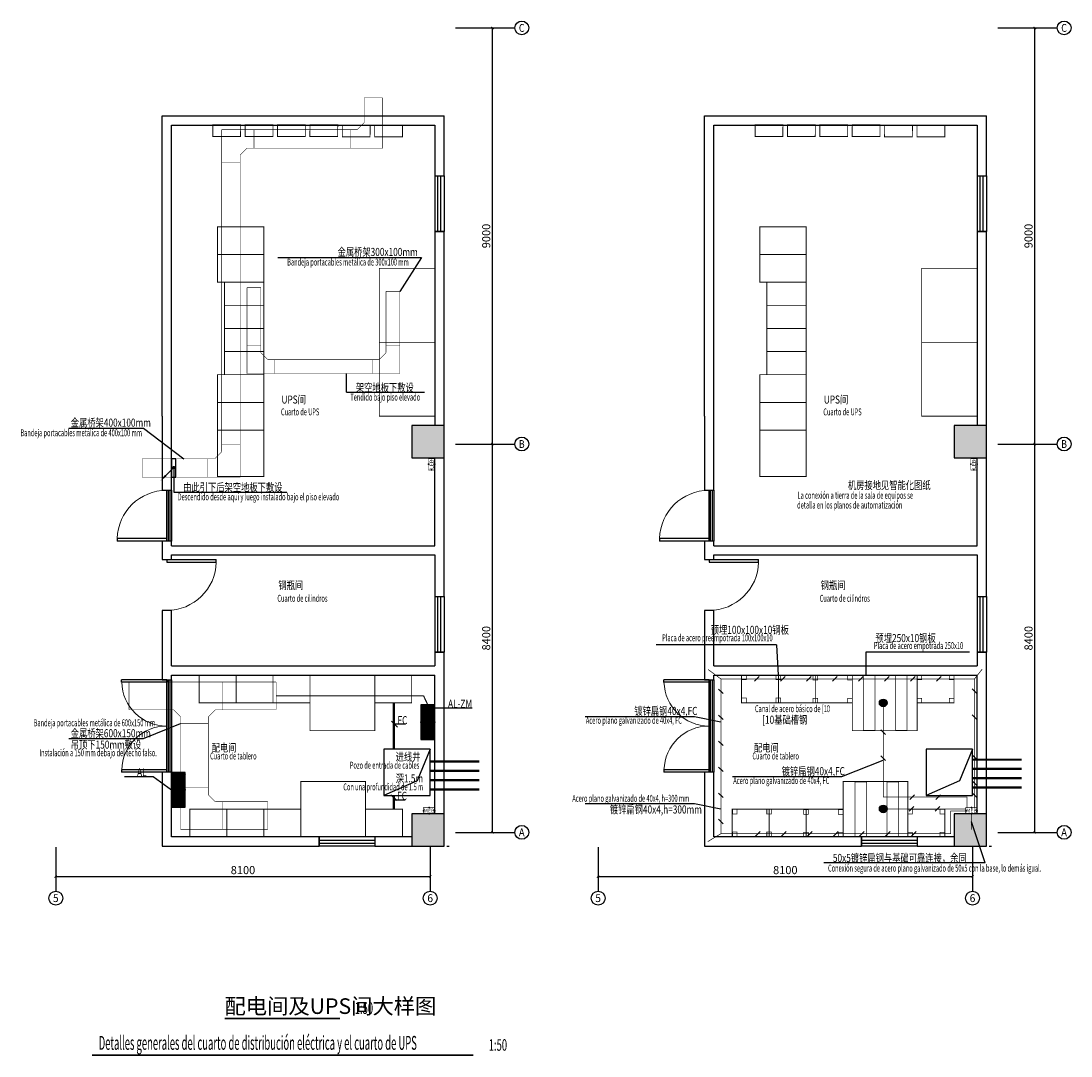
# Model space of a CAD drawing. Extents: x -3323544 to 725524, y -57512 to 271075.
# Drawn here: x 159781 to 182498, y 33956 to 56344 of the extents above; entities that cross this region are included whole.
import ezdxf
from ezdxf.enums import TextEntityAlignment as Align

# ---------------------------------------------------------------- set-up
doc = ezdxf.new("R2010")
doc.units = 0
doc.header["$LTSCALE"] = 1000
doc.header["$MEASUREMENT"] = 0
doc.linetypes.add('CENTER2', pattern=[1.125, 0.75, -0.125, 0.125, -0.125])
doc.linetypes.add('DASH', pattern=[0.35, 0.25, -0.1])
doc.layers.get('0').update_dxf_attribs({"linetype": 'CONTINUOUS'})
doc.layers.get('Defpoints').update_dxf_attribs({"linetype": 'CONTINUOUS'})
for name, color, linetype in [('0-中文文字', 7, 'CONTINUOUS'), ('0-西语翻译文字', 7, 'CONTINUOUS'), ('0d5', 231, 'CONTINUOUS'), ('0D7', 21, 'CONTINUOUS'), ('CABLETRAY', 4, 'CONTINUOUS'), ('D-SYS-标注', 7, 'CONTINUOUS'), ('D-SYS-辅助线', 2, 'CONTINUOUS'), ('EQUIP-箱柜', 3, 'CONTINUOUS'), ('LWIRE', 4, 'CONTINUOUS'), ('SHTLN', 4, 'CONTINUOUS'), ('TEL_DIM', 3, 'CONTINUOUS'), ('WIRE-接地', 4, 'CONTINUOUS'), ('WIRE-照明', 3, 'CONTINUOUS'), ('尼加拉瓜应急响应中心建筑底图$0$A-ANNO-PUB-HATCH', 8, 'CONTINUOUS'), ('尼加拉瓜应急响应中心建筑底图$0$A-ANNO-PUB-TEXT', 7, 'CONTINUOUS'), ('尼加拉瓜应急响应中心建筑底图$0$A-AXIS-DIM', 3, 'CONTINUOUS'), ('尼加拉瓜应急响应中心建筑底图$0$A-AXIS-TEXT', 7, 'CONTINUOUS'), ('尼加拉瓜应急响应中心建筑底图$0$A-COLU', 9, 'CONTINUOUS'), ('尼加拉瓜应急响应中心建筑底图$0$A-DOOR-FIRE', 4, 'CONTINUOUS'), ('尼加拉瓜应急响应中心建筑底图$0$A-PLAN-HANDRAIL', 3, 'CONTINUOUS'), ('尼加拉瓜应急响应中心建筑底图$0$A-PLAN-STAIR', 2, 'CONTINUOUS'), ('尼加拉瓜应急响应中心建筑底图$0$A-WALL', 9, 'CONTINUOUS'), ('尼加拉瓜应急响应中心建筑底图$0$A-WIND', 4, 'CONTINUOUS'), ('尼加拉瓜应急响应中心建筑底图$0$AXIS_TEXT', 7, 'CONTINUOUS')]:
    doc.layers.add(name, color=color, linetype=linetype)
doc.styles.add('_TCH_LABEL', font='COMPLEX', dxfattribs={"bigfont": 'GBCBIG'})
doc.styles.add('_TEL_DIM', font='fszk.shx', dxfattribs={"width": 0.8, "height": 3.5, "bigfont": 'HZTXT.shx'})
doc.styles.add('DIM_FONT', font='SIMPLEX', dxfattribs={"width": 0.7, "bigfont": 'GBCBIG'})
doc.styles.get("Standard").update_dxf_attribs({"font": 'gbenor.shx', "bigfont": 'gbcbig.shx'})
doc.styles.add('尼加拉瓜应急响应中心建筑底图$0$_TCH_AXIS', font='COMPLEX', dxfattribs={"bigfont": 'GBCBIG'})
doc.styles.add('尼加拉瓜应急响应中心建筑底图$0$COMPLEX', font='COMPLEX')
doc.styles.add('尼加拉瓜应急响应中心建筑底图$0$中元仿宋', font='sim.shx', dxfattribs={"width": 0.75, "bigfont": 'hzf.shx'})
doc.styles.add('弱电图块1', font='romand9.shx', dxfattribs={"width": 0.8, "height": 3.5})
doc.styles.add('葡语', font='simsunb.ttf', dxfattribs={"width": 0.8, "height": 3.5})
doc.dimstyles.new('_TCH_ARCH&&50', dxfattribs={"dimscale": 0.5, "dimtxt": 350, "dimasz": 100, "dimexe": 250, "dimexo": 300, "dimgap": 100, "dimtad": 1, "dimdec": 0, "dimzin": 0, "dimdsep": 46, "dimtxsty": 'DIM_FONT', "dimblk": 'ARCHTICK', "dimcen": 0.09, "dimclrt": 7, "dimazin": 2, "dimtfac": 1, "dimtdec": 0, "dimtix": 1, "dimtmove": 2, "dimatfit": 3, "dimfxl": 0, "dimtolj": 1, "dimtzin": 0, "dimarcsym": 0})

# ---------------------------------------------------------------- blocks, each defined once
blk = doc.blocks.new('*X20')
at = {"color": 0}
for p, q in [((-250, 33), (-83, 200)), ((-250, 68), (-118, 200)), ((-250, 104), (-154, 200)), ((-250, 139), (-189, 200)), ((-250, 174), (-224, 200)), ((-247, 0), (-47, 200)), ((-212, 0), (-12, 200)), ((-177, 0), (23, 200)), ((-141, 0), (59, 200)), ((-106, 0), (94, 200)), ((-71, 0), (129, 200)), ((-35, 0), (165, 200)), ((0, 0), (200, 200)), ((35, 0), (235, 200)), ((71, 0), (250, 179)), ((106, 0), (250, 144)), ((141, 0), (250, 109)), ((177, 0), (250, 73)), ((212, 0), (250, 38)), ((247, 0), (250, 3))]:
    blk.add_line(p, q, dxfattribs=at)
blk = doc.blocks.new('$equip$00001421')
for p, q in [((0.75, 0.6), (-0.75, 0.6)), ((-0.75, 0.6), (-0.75, 0)), ((0.75, 0), (0.75, 0.6)), ((-0.75, 0), (0.75, 0))]:
    blk.add_line(p, q)
at = {"const_width": 0.6}
blk.add_lwpolyline([(-0.75, 0.3), (0.75, 0.3)], dxfattribs=at)
for p in [(0, 0.6), (-0.75, 0.3), (0, 0), (0.75, 0.3)]:
    blk.add_point(p)
at = {"xscale": 0.00300000000061118, "yscale": 0.00300000000061118, "zscale": 0.003}
blk.add_blockref('*X20', (0, 0), dxfattribs=at)
at = {"style": '_TCH_LABEL', "flags": 9}
blk.add_attdef('A', (0, 0), '', height=0.00002, dxfattribs=at)
blk = doc.blocks.new('$equip_U$00000277(JZGCS-WJF-PC)')
at = {"color": 60, "const_width": 0.0533}
blk.add_lwpolyline([(-0.491, 0.547), (0.491, 0.547), (0.491, 0), (-0.491, 0)], close=True, dxfattribs=at)
at = {"color": 7, "style": '弱电图块1'}
blk.add_attdef('$TEXT$', text='', height=0.333, dxfattribs=at).set_placement((0, 0.273), align=Align.MIDDLE_CENTER)
at = {"color": 7, "style": '_TEL_DIM', "flags": 1}
for tag in ['A', 'REMARK']:
    blk.add_attdef(tag, text='', height=0.0000133, dxfattribs=at).set_placement((0, 0), align=Align.MIDDLE_CENTER)
blk = doc.blocks.new('$equip_U$00000088(FE-GJYYS)')
for p in [(-0.491, 0.273), (0, 0.547), (0, 0), (0.491, 0.273)]:
    blk.add_point(p)
blk.add_blockref('$equip_U$00000277(JZGCS-WJF-PC)', (0, 0)).add_auto_attribs({'$TEXT$': 'MEB'})
at = {"color": 7, "style": '_TEL_DIM', "flags": 1}
for tag in ['A', 'REMARK']:
    blk.add_attdef(tag, text='', height=0.00002, dxfattribs=at).set_placement((0, 0), align=Align.MIDDLE_CENTER)
blk = doc.blocks.new('尼加拉瓜应急响应中心建筑底图$0$$TCHSYS$WIN2D')
for p, q in [((-0.5, 0.5), (0.5, 0.5)), ((-0.5, 0.5), (-0.5, -0.5)), ((0.5, 0.5), (0.5, -0.5)), ((0.5, 0.167), (-0.5, 0.167)), ((0.5, -0.167), (-0.5, -0.167)), ((-0.5, -0.5), (0.5, -0.5))]:
    blk.add_line(p, q)
blk = doc.blocks.new('尼加拉瓜应急响应中心建筑底图$0$$DorLib2D$00000001')
for p, q in [((0.45, 0.975), (0.5, 0.975)), ((0.45, 0), (0.45, 0.975)), ((0.5, 0), (0.5, 0.975)), ((0.5, 0), (0.45, 0))]:
    blk.add_line(p, q)
at = {"lineweight": 13}
blk.add_arc((0.475, 0), 0.975, 91.4693, 180, dxfattribs=at)
blk = doc.blocks.new('尼加拉瓜应急响应中心建筑底图$0$$DorLib2D$00000002')
for p, q in [((-0.5, 0), (-0.5, 0.4875)), ((-0.475, 0.4875), (-0.5, 0.4875)), ((-0.475, 0), (-0.475, 0.4875)), ((0.475, 0), (0.475, 0.4875)), ((0.475, 0.4875), (0.5, 0.4875)), ((0.5, 0), (0.5, 0.4875)), ((-0.5, 0), (-0.475, 0)), ((0.5, 0), (0.475, 0))]:
    blk.add_line(p, q)
at = {"lineweight": 13}
for centre, start, end in [((-0.4875, 0), 0, 88.53072), ((0.4875, 0), 91.46928, 180)]:
    blk.add_arc(centre, 0.4875, start, end, dxfattribs=at)
blk = doc.blocks.new('尼加拉瓜应急响应中心建筑底图$0$_AXISO')
blk.add_circle((0, 0), 0.5)
at = {"layer": '尼加拉瓜应急响应中心建筑底图$0$AXIS_TEXT', "style": '尼加拉瓜应急响应中心建筑底图$0$COMPLEX', "width": 1.041667}
blk.add_attdef('A', text='', height=0.56, dxfattribs=at).set_placement((-0.25, -0.28), (0.25, -0.28), align=Align.FIT)
blk = doc.blocks.new('$equip_U$00000288(JZGCS-YMW)')
blk.add_blockref('$equip_U$00000277(JZGCS-WJF-PC)', (0, 0)).add_auto_attribs({'$TEXT$': 'LEB'})
at = {"color": 7, "style": '_TEL_DIM', "flags": 1}
for tag in ['A', 'REMARK']:
    blk.add_attdef(tag, text='', height=0.00002, dxfattribs=at).set_placement((0, 0), align=Align.MIDDLE_CENTER)
blk = doc.blocks.new('$equip_U$00000118(WIN-4L5U5NDRP47)')
for p in [(-0.491, 0.273), (0, 0.547), (0, 0), (0.491, 0.273)]:
    blk.add_point(p)
blk.add_blockref('$equip_U$00000288(JZGCS-YMW)', (0, 0))
at = {"color": 7, "style": '_TEL_DIM', "flags": 1}
for tag in ['A', 'REMARK']:
    blk.add_attdef(tag, text='', height=0.00002, dxfattribs=at).set_placement((0, 0), align=Align.MIDDLE_CENTER)
blk = doc.blocks.new('$equip_U$00000075(FE-GJYYS)')
for p in [(-0.491, 0.273), (0, 0.547), (0.491, 0.273)]:
    blk.add_point(p)
blk.add_blockref('$equip_U$00000118(WIN-4L5U5NDRP47)', (0, 0))
at = {"color": 7, "style": '_TEL_DIM', "flags": 1}
for tag in ['A', 'REMARK']:
    blk.add_attdef(tag, text='', height=0.00002, dxfattribs=at).set_placement((0, 0), align=Align.MIDDLE_CENTER)
blk = doc.blocks.new('_ArchTick')
at = {"color": 0, "linetype": 'ByBlock', "const_width": 0.4}
blk.add_lwpolyline([(-0.5, -0.5), (0.5, 0.5)], dxfattribs=at)
blk = doc.blocks.new('*D1496')
at = {"layer": 'Defpoints', "color": 0}
for p in [(1288, -13693), (9388, -13693), (9388, -13693)]:
    blk.add_point(p, dxfattribs=at)
at = {"layer": 'TEL_DIM', "color": 0, "lineweight": -2}
for p, q in [((1288, -13543), (1288, -13568)), ((9388, -13543), (9388, -13568)), ((1288, -13693), (9388, -13693))]:
    blk.add_line(p, q, dxfattribs=at)
at = {"layer": 'TEL_DIM', "color": 0, "lineweight": -2, "xscale": 50, "yscale": 50, "zscale": 50, "rotation": 180}
blk.add_blockref('_ArchTick', (1288, -13693), dxfattribs=at)
at = {"layer": 'TEL_DIM', "color": 0, "lineweight": -2, "xscale": 50, "yscale": 50, "zscale": 50}
blk.add_blockref('_ArchTick', (9388, -13693), dxfattribs=at)
at = {"layer": 'TEL_DIM', "color": 7, "insert": (5338, -13555), "char_height": 175, "attachment_point": 5, "style": 'DIM_FONT'}
blk.add_mtext('\\A1;8100', dxfattribs=at)
blk = doc.blocks.new('*D1497')
at = {"layer": 'Defpoints', "color": 0}
for p in [(10737, -4339), (10737, -4339), (10737, -12739)]:
    blk.add_point(p, dxfattribs=at)
at = {"layer": 'TEL_DIM', "color": 0, "lineweight": -2}
for p, q in [((10587, -4339), (10612, -4339)), ((10737, -12739), (10737, -4339)), ((10587, -12739), (10612, -12739))]:
    blk.add_line(p, q, dxfattribs=at)
at = {"layer": 'TEL_DIM', "color": 0, "lineweight": -2, "xscale": 50, "yscale": 50, "zscale": 50}
for p, rotation in [((10737, -4339), 90), ((10737, -12739), 270)]:
    blk.add_blockref('_ArchTick', p, dxfattribs=dict(at, rotation=rotation))
at = {"layer": 'TEL_DIM', "color": 7, "insert": (10600, -8539), "char_height": 175, "attachment_point": 5, "rotation": 90, "style": 'DIM_FONT'}
blk.add_mtext('\\A1;8400', dxfattribs=at)
blk = doc.blocks.new('*D1498')
at = {"layer": 'Defpoints', "color": 0}
for p in [(10737, 4661), (10737, 4661), (10737, -4339)]:
    blk.add_point(p, dxfattribs=at)
at = {"layer": 'TEL_DIM', "color": 0, "lineweight": -2}
for p, q in [((10587, 4661), (10612, 4661)), ((10737, -4339), (10737, 4661)), ((10587, -4339), (10612, -4339))]:
    blk.add_line(p, q, dxfattribs=at)
at = {"layer": 'TEL_DIM', "color": 0, "lineweight": -2, "xscale": 50, "yscale": 50, "zscale": 50}
for p, rotation in [((10737, 4661), 90), ((10737, -4339), 270)]:
    blk.add_blockref('_ArchTick', p, dxfattribs=dict(at, rotation=rotation))
at = {"layer": 'TEL_DIM', "color": 7, "insert": (10600, 161), "char_height": 175, "attachment_point": 5, "rotation": 90, "style": 'DIM_FONT'}
blk.add_mtext('\\A1;9000', dxfattribs=at)
blk = doc.blocks.new('$TelecSys$00000080')
for p, q in [((-0.7, -0.7), (0, 0)), ((0.104, 0.104), (0.104, 0.104)), ((-0.104, -0.104), (-0.104, -0.104))]:
    blk.add_line(p, q)
at = {"const_width": 0.142}
blk.add_lwpolyline([(0.071, 0, 1), (-0.071, 0, 1)], format="xyb", close=True, dxfattribs=at)
blk.add_solid([(-0.63, -0.77), (-0.77, -0.63), (-1.15, -1.15)])
at = {"width": 0.8, "flags": 9}
blk.add_attdef('A', (0, 0), '', height=0.00002, rotation=180, dxfattribs=at)
blk = doc.blocks.new('$TelecSys$00000008')
blk.add_line((0.4, 0.4), (-0.4, -0.4))
blk = doc.blocks.new('A$C19711C9E')
at = {"layer": '尼加拉瓜应急响应中心建筑底图$0$A-ANNO-PUB-HATCH'}
for points in [[(8988.2, -4638.6), (9688.2, -4638.6), (9688.2, -3938.6), (8988.2, -3938.6)], [(8988.2, -13038.6), (9688.2, -13038.6), (9688.2, -12338.6), (8988.2, -12338.6)]]:
    blk.add_hatch(color=256, dxfattribs=at).paths.add_polyline_path(points)
at = {"layer": '尼加拉瓜应急响应中心建筑底图$0$A-AXIS-DIM'}
for p, q in [((9937.8, 4661.4), (11219.1, 4661.4)), ((9937.8, -4338.6), (11219.1, -4338.6)), ((9937.8, -12738.6), (11219.1, -12738.6)), ((1288.2, -13058.8), (1288.2, -14012.1)), ((9388.2, -13058.8), (9388.2, -14012.1))]:
    blk.add_line(p, q, dxfattribs=at)
at = {"layer": '尼加拉瓜应急响应中心建筑底图$0$A-COLU'}
for p, q in [((9688.2, -3938.6), (8988.2, -3938.6)), ((8988.2, -3938.6), (8988.2, -4638.6)), ((9688.2, -4638.6), (9688.2, -3938.6)), ((8988.2, -4638.6), (9688.2, -4638.6)), ((9688.2, -12338.6), (8988.2, -12338.6)), ((8988.2, -12338.6), (8988.2, -13038.6)), ((9688.2, -13038.6), (9688.2, -12338.6)), ((8988.2, -13038.6), (9688.2, -13038.6))]:
    blk.add_line(p, q, dxfattribs=at)
at = {"layer": '尼加拉瓜应急响应中心建筑底图$0$A-DOOR-FIRE'}
for points in [[(3688.2, -5338.6), (3788.2, -5338.6), (3788.2, -6438.6), (3688.2, -6438.6)], [(3723.2, -5338.6), (3753.2, -5338.6), (3753.2, -6438.6), (3723.2, -6438.6)], [(3688.2, -9438.6), (3788.2, -9438.6), (3788.2, -11438.6), (3688.2, -11438.6)], [(3723.2, -9438.6), (3753.2, -9438.6), (3753.2, -11438.6), (3723.2, -11438.6)]]:
    blk.add_lwpolyline(points, close=True, dxfattribs=at)
at = {"layer": '尼加拉瓜应急响应中心建筑底图$0$A-PLAN-HANDRAIL'}
blk.add_line((9748.2, -13038.6), (9798.2, -13038.6), dxfattribs=at)
at = {"layer": '尼加拉瓜应急响应中心建筑底图$0$A-PLAN-STAIR'}
blk.add_line((9688.2, -12688.6), (9688.2, -9268.6), dxfattribs=at)
at = {"layer": '尼加拉瓜应急响应中心建筑底图$0$A-WALL'}
for p, q in [((3588.2, -3538.6), (3588.2, 2761.4)), ((3588.2, 2761.4), (9688.2, 2761.4)), ((9688.2, 1461.4), (9688.2, 2761.4)), ((3788.2, -3638.6), (3788.2, 2561.4)), ((3788.2, 2561.4), (9488.2, 2561.4)), ((9488.2, 2561.4), (9488.2, 1461.4)), ((9488.2, 1461.4), (9688.2, 1461.4)), ((9688.2, 261.4), (9488.2, 261.4)), ((9488.2, 261.4), (9488.2, -3938.6)), ((9688.2, -3938.6), (9688.2, 261.4)), ((3588.2, -3738.6), (3588.2, -3538.6)), ((3588.2, -3738.6), (3588.2, -5338.6)), ((3788.2, -5338.6), (3788.2, -3638.6)), ((9488.2, -6538.6), (9488.2, -4638.6)), ((9688.2, -6638.6), (9688.2, -4638.6)), ((3588.2, -5338.6), (3788.2, -5338.6)), ((3788.2, -6438.6), (3588.2, -6438.6)), ((3588.2, -6438.6), (3588.2, -6638.6)), ((3788.2, -6538.6), (3788.2, -6438.6)), ((3788.2, -6538.6), (9488.2, -6538.6)), ((3588.2, -6638.6), (3588.2, -6838.6)), ((3788.2, -6838.6), (3788.2, -6738.6)), ((3788.2, -6738.6), (9488.2, -6738.6)), ((9488.2, -6738.6), (9488.2, -7638.6)), ((9688.2, -7638.6), (9688.2, -6638.6)), ((3588.2, -6838.6), (3788.2, -6838.6)), ((9488.2, -7638.6), (9688.2, -7638.6)), ((3788.2, -7938.6), (3588.2, -7938.6)), ((3588.2, -7938.6), (3588.2, -9238.6)), ((3788.2, -9138.6), (3788.2, -7938.6)), ((9688.2, -8838.6), (9488.2, -8838.6)), ((9488.2, -8838.6), (9488.2, -9138.6)), ((9688.2, -9238.6), (9688.2, -8838.6)), ((3588.2, -9238.6), (3588.2, -9438.6)), ((3788.2, -9138.6), (9488.2, -9138.6)), ((9688.2, -12338.6), (9688.2, -9238.6)), ((3588.2, -9438.6), (3788.2, -9438.6)), ((3788.2, -9438.6), (3788.2, -9338.6)), ((3788.2, -9338.6), (9488.2, -9338.6)), ((9488.2, -12338.6), (9488.2, -9338.6)), ((3788.2, -11438.6), (3588.2, -11438.6)), ((3588.2, -11438.6), (3588.2, -12838.6)), ((3788.2, -12838.6), (3788.2, -11438.6)), ((3588.2, -12838.6), (3588.2, -13038.6)), ((6988.2, -12838.6), (3788.2, -12838.6)), ((6988.2, -13038.6), (6988.2, -12838.6)), ((8988.2, -12838.6), (8188.2, -12838.6)), ((8188.2, -12838.6), (8188.2, -13038.6)), ((3588.2, -13038.6), (3688.2, -13038.6)), ((3688.2, -13038.6), (6988.2, -13038.6)), ((8188.2, -13038.6), (8988.2, -13038.6))]:
    blk.add_line(p, q, dxfattribs=at)
at = {"layer": 'EQUIP-箱柜', "xscale": 250, "yscale": 250, "zscale": 250, "rotation": 90}
blk.add_blockref('$equip_U$00000075(FE-GJYYS)', (9488.2, -4777), dxfattribs=at)
at = {"layer": '尼加拉瓜应急响应中心建筑底图$0$A-AXIS-DIM'}
ref = blk.add_blockref('尼加拉瓜应急响应中心建筑底图$0$_AXISO', (11369.1, 4661.4), dxfattribs=dict(at, xscale=300, yscale=300, zscale=300))
ref.add_attrib('A', 'C', dxfattribs={"layer": '尼加拉瓜应急响应中心建筑底图$0$A-AXIS-TEXT', "height": 169.5, "style": '尼加拉瓜应急响应中心建筑底图$0$_TCH_AXIS', "width": 1.024}).set_placement((11307.1, 4576.6), (11431, 4576.6), align=Align.FIT)
ref = blk.add_blockref('尼加拉瓜应急响应中心建筑底图$0$_AXISO', (11369.1, -4338.6), dxfattribs=dict(at, xscale=300, yscale=300, zscale=300))
ref.add_attrib('A', 'B', dxfattribs={"layer": '尼加拉瓜应急响应中心建筑底图$0$A-AXIS-TEXT', "height": 168.1, "style": '尼加拉瓜应急响应中心建筑底图$0$_TCH_AXIS', "width": 0.924665}).set_placement((11306.1, -4422.7), (11432, -4422.7), align=Align.FIT)
ref = blk.add_blockref('尼加拉瓜应急响应中心建筑底图$0$_AXISO', (11369.1, -12738.6), dxfattribs=dict(at, xscale=300, yscale=300, zscale=300))
ref.add_attrib('A', 'A', dxfattribs={"layer": '尼加拉瓜应急响应中心建筑底图$0$A-AXIS-TEXT', "height": 168.8, "style": '尼加拉瓜应急响应中心建筑底图$0$_TCH_AXIS', "width": 0.863198}).set_placement((11306.6, -12823), (11431.5, -12823), align=Align.FIT)
ref = blk.add_blockref('尼加拉瓜应急响应中心建筑底图$0$_AXISO', (1288.2, -14162.1), dxfattribs=dict(at, xscale=300, yscale=300, zscale=300))
ref.add_attrib('A', '5', dxfattribs={"layer": '尼加拉瓜应急响应中心建筑底图$0$A-AXIS-TEXT', "height": 168.8, "style": '尼加拉瓜应急响应中心建筑底图$0$_TCH_AXIS', "width": 1.109827}).set_placement((1225.7, -14246.5), (1350.6, -14246.5), align=Align.FIT)
ref = blk.add_blockref('尼加拉瓜应急响应中心建筑底图$0$_AXISO', (9388.2, -14162.1), dxfattribs=dict(at, xscale=300, yscale=300, zscale=300))
ref.add_attrib('A', '6', dxfattribs={"layer": '尼加拉瓜应急响应中心建筑底图$0$A-AXIS-TEXT', "height": 169.8, "style": '尼加拉瓜应急响应中心建筑底图$0$_TCH_AXIS', "width": 1.090909}).set_placement((9326.4, -14247), (9450, -14247), align=Align.FIT)
at = {"layer": '尼加拉瓜应急响应中心建筑底图$0$A-DOOR-FIRE', "zscale": 200}
for name, p, xscale, yscale, rotation in [('尼加拉瓜应急响应中心建筑底图$0$$DorLib2D$00000001', (3688.2, -5888.6), -1100, 1100, 90), ('尼加拉瓜应急响应中心建筑底图$0$$DorLib2D$00000001', (3688.2, -7388.6), 1100, -1100, 90), ('尼加拉瓜应急响应中心建筑底图$0$$DorLib2D$00000002', (3688.2, -10438.6), -2000, 2000, 89.99999999999912)]:
    blk.add_blockref(name, p, dxfattribs=dict(at, xscale=xscale, yscale=yscale, rotation=rotation))
at = {"layer": '尼加拉瓜应急响应中心建筑底图$0$A-WIND', "xscale": -1200, "yscale": 200, "zscale": -1200, "rotation": 90}
for p in [(9588.2, 861.4), (9588.2, -8238.6)]:
    blk.add_blockref('尼加拉瓜应急响应中心建筑底图$0$$TCHSYS$WIN2D', p, dxfattribs=at)
at = {"layer": '尼加拉瓜应急响应中心建筑底图$0$A-WIND', "xscale": -1200, "yscale": 200, "zscale": -1200}
blk.add_blockref('尼加拉瓜应急响应中心建筑底图$0$$TCHSYS$WIN2D', (7588.2, -12938.6), dxfattribs=at)
at = {"layer": '0-中文文字', "style": '尼加拉瓜应急响应中心建筑底图$0$中元仿宋', "width": 0.75}
for s, p in [('UPS间', (6171.6, -3464.3)), ('钢瓶间', (6103.4, -7480.1)), ('配电间', (4660.1, -10994.6))]:
    blk.add_text(s, height=175, dxfattribs=at).set_placement(p)
at = {"layer": '0-西语翻译文字', "linetype": 'Continuous', "style": '葡语', "width": 0.6}
for s, p in [('Cuarto de UPS', (6160.6, -3719)), ('Cuarto de cilindros', (6082.2, -7751.1)), ('Cuarto de tablero', (4626.9, -11161.6))]:
    blk.add_text(s, height=150, dxfattribs=at).set_placement(p)
at = {"layer": 'TEL_DIM'}
for p1, p2, text, picture, middle in [((10737.5, -4338.6), (10737.5, 4661.4), '9000', '*D1498', (10600, 161.4)), ((10737.5, -12738.6), (10737.5, -4338.6), '8400', '*D1497', (10600, -8538.6)), ((1288.2, -13692.6), (9388.2, -13692.6), '8100', '*D1496', (5338.2, -13555.1))]:
    dim = blk.add_aligned_dim(p1=p1, p2=p2, distance=0, text=text, dimstyle='_TCH_ARCH&&50', dxfattribs=at)
    dim.commit()
    dim.dimension.update_dxf_attribs({"geometry": picture, "text_midpoint": middle})

msp = doc.modelspace()

# ---------------------------------------------------------------- hatches: boundary and pattern name
at = {"layer": 'D-SYS-标注'}
for points in [[(178434.8, 41676.1, 1), (178434.8, 41510.4, 1)], [(178434.8, 39383.2, 1), (178434.8, 39217.6, 1)]]:
    msp.add_hatch(color=7, dxfattribs=at).paths.add_polyline_path(points)

# ---------------------------------------------------------------- linework, layer by layer
for p, q in [((165336.8, 51231.6), (168445.5, 51231.6)), ((168445.5, 51231.6), (167977.5, 50496)), ((166824.1, 48312.7), (166824.1, 48718.2)), ((166824.1, 48312.7), (168510.6, 48312.7)), ((160814.1, 47539.4), (162434.4, 47539.4)), ((162434.4, 47539.4), (163303.3, 46875)), ((163088, 46684.6), (163088, 46155.7)), ((163088, 46155.7), (165532.1, 46155.7)), ((178064.6, 42193.7), (178064.6, 42699.1)), ((178064.6, 42699.1), (180303, 42699.1)), ((168734.1, 41487.2), (169542.6, 41487.2)), ((162434.4, 40821.4), (163233.7, 41145)), ((167794.5, 41195.3), (167924.2, 41070.9)), ((167853.4, 41137.4), (168102.4, 41137.4)), ((171985.8, 41303), (174351.2, 41303)), ((174351.2, 41303), (174924.3, 41186.2)), ((160814.1, 40821.4), (162434.4, 40821.4)), ((177541.1, 39999.9), (178437.3, 40355.1)), ((162021.5, 40004.4), (162643, 40004.4)), ((162643, 40004.4), (163034.1, 39710.5)), ((175175.6, 39999.9), (177541.1, 39999.9)), ((167784.9, 39608.2), (167914.5, 39483.8)), ((167843.8, 39500.2), (168092.7, 39500.2)), ((171985.8, 39418.3), (174351.2, 39418.3)), ((174351.2, 39418.3), (174924.3, 39301.5))]:
    msp.add_line(p, q)
at = {"layer": '0-中文文字', "const_width": 35}
msp.add_lwpolyline([(164184.2, 34770.1), (166681.8, 34770.1)], dxfattribs=at)
at = {"layer": '0-西语翻译文字', "const_width": 35}
msp.add_lwpolyline([(161314.7, 33973.6), (169564.2, 33973.6)], dxfattribs=at)
at = {"layer": '0d5', "linetype": 'ByBlock', "const_width": 15}
for points in [[(175374.8, 42093.7), (175474.8, 42093.7), (175474.8, 42193.7), (175374.8, 42193.7)], [(176117.3, 42093.7), (176217.3, 42093.7), (176217.3, 42193.7), (176117.3, 42193.7)], [(176917.3, 42086.2), (177017.3, 42086.2), (177017.3, 42186.2), (176917.3, 42186.2)], [(177667.3, 42086.2), (177767.3, 42086.2), (177767.3, 42186.2), (177667.3, 42186.2)], [(179167.3, 42093.7), (179267.3, 42093.7), (179267.3, 42193.7), (179167.3, 42193.7)], [(179867.3, 42093.7), (179967.3, 42093.7), (179967.3, 42193.7), (179867.3, 42193.7)], [(175374.8, 41601.2), (175474.8, 41601.2), (175474.8, 41701.2), (175374.8, 41701.2)], [(176117.3, 41601.2), (176217.3, 41601.2), (176217.3, 41701.2), (176117.3, 41701.2)], [(176917.3, 41593.7), (177017.3, 41593.7), (177017.3, 41693.7), (176917.3, 41693.7)], [(177667.3, 41593.7), (177767.3, 41593.7), (177767.3, 41693.7), (177667.3, 41693.7)], [(179167.3, 41593.7), (179267.3, 41593.7), (179267.3, 41693.7), (179167.3, 41693.7)], [(179867.3, 41593.7), (179967.3, 41593.7), (179967.3, 41693.7), (179867.3, 41693.7)], [(175174.8, 39193.7), (175274.8, 39193.7), (175274.8, 39293.7), (175174.8, 39293.7)], [(175917.3, 39193.7), (176017.3, 39193.7), (176017.3, 39293.7), (175917.3, 39293.7)], [(178967.3, 39193.7), (179067.3, 39193.7), (179067.3, 39293.7), (178967.3, 39293.7)], [(179667.3, 39193.7), (179767.3, 39193.7), (179767.3, 39293.7), (179667.3, 39293.7)], [(176717.3, 39186.2), (176817.3, 39186.2), (176817.3, 39286.2), (176717.3, 39286.2)], [(177467.3, 39186.2), (177567.3, 39186.2), (177567.3, 39286.2), (177467.3, 39286.2)], [(175174.8, 38701.2), (175274.8, 38701.2), (175274.8, 38801.2), (175174.8, 38801.2)], [(175917.3, 38701.2), (176017.3, 38701.2), (176017.3, 38801.2), (175917.3, 38801.2)], [(176717.3, 38693.7), (176817.3, 38693.7), (176817.3, 38793.7), (176717.3, 38793.7)], [(177467.3, 38693.7), (177567.3, 38693.7), (177567.3, 38793.7), (177467.3, 38793.7)], [(178967.3, 38693.7), (179067.3, 38693.7), (179067.3, 38793.7), (178967.3, 38793.7)], [(179667.3, 38693.7), (179767.3, 38693.7), (179767.3, 38793.7), (179667.3, 38793.7)]]:
    msp.add_lwpolyline(points, close=True, dxfattribs=at)
at = {"layer": '0d5', "const_width": 15}
for points in [[(178007.3, 41001.2), (178257.3, 41001.2), (178257.3, 42193.7), (178007.3, 42193.7)], [(178703.1, 41001.2), (178953.1, 41001.2), (178953.1, 42193.7), (178703.1, 42193.7)], [(177824.8, 38693.7), (178074.8, 38693.7), (178074.8, 39886.2), (177824.8, 39886.2)], [(178520.6, 38693.7), (178770.6, 38693.7), (178770.6, 39886.2), (178520.6, 39886.2)]]:
    msp.add_lwpolyline(points, close=True, dxfattribs=at)
at = {"layer": '0D7'}
for p, q in [((176126.9, 42850.9, 0), (173524.5, 42850.9, 0)), ((176126.9, 42850.9, 0), (176160.9, 42195.7)), ((180638.9, 38135.7), (180344.4, 39021.4)), ((180638.9, 38135.7), (177148.6, 38135.7))]:
    msp.add_line(p, q, dxfattribs=at)
at = {"layer": 'CABLETRAY', "const_width": 10}
for points in [[(167205, 54681), (167605, 54681)], [(167205, 54292.2), (167205, 54681)], [(167605, 54681), (167605, 54292.2)], [(167605, 54292.2), (167205, 54292.2)], [(167205, 54142.2), (167205, 54292.2)], [(167205, 54292.2), (167605, 54292.2)], [(167605, 54292.2), (167605, 53592.2)], [(167055, 53992.2), (167205, 54142.2)], [(164823.1, 53992.2), (164123.1, 53992.2)], [(164123.1, 53992.2), (164123.1, 53292.2)], [(164823.1, 53592.2), (164823.1, 53992.2)], [(164823.1, 53992.2), (166905, 53992.2)], [(164823.1, 53592.2), (164823.1, 53992.2)], [(166905, 53992.2), (166905, 53592.2)], [(166905, 53592.2), (166905, 53992.2)], [(166905, 53992.2), (167055, 53992.2)], [(164523.1, 53442.2), (164673.1, 53592.2)], [(164523.1, 53292.2), (164523.1, 53442.2)], [(164673.1, 53592.2), (164823.1, 53592.2)], [(166905, 53592.2), (164823.1, 53592.2)], [(167605, 53592.2), (166905, 53592.2)], [(164123.1, 53292.2), (164523.1, 53292.2)], [(164123.1, 47175), (164123.1, 53292.2)], [(164123.1, 53292.2), (164523.1, 53292.2)], [(164523.1, 53292.2), (164523.1, 47175)], [(164671.9, 49318.2), (164671.9, 50575.6)], [(164671.9, 50575.6), (164971.9, 50575.6)], [(164971.9, 50575.6), (164971.9, 49318.2)], [(167677.5, 50496), (167977.5, 50496)], [(167677.5, 49318.2), (167677.5, 50496)], [(167977.5, 50496), (167977.5, 49318.2)], [(164971.9, 49318.2), (164671.9, 49318.2)], [(164671.9, 48718.2), (164671.9, 49318.2)], [(164671.9, 49318.2), (164971.9, 49318.2)], [(164971.9, 49318.2), (164971.9, 49168.2)], [(167977.5, 49318.2), (167677.5, 49318.2)], [(167677.5, 49168.2), (167677.5, 49318.2)], [(167677.5, 49318.2), (167977.5, 49318.2)], [(167977.5, 49318.2), (167977.5, 48718.2)], [(164971.9, 49168.2), (165121.9, 49018.2)], [(167527.5, 49018.2), (167677.5, 49168.2)], [(165121.9, 49018.2), (165271.9, 49018.2)], [(165271.9, 48718.2), (165271.9, 49018.2)], [(165271.9, 49018.2), (167377.5, 49018.2)], [(165271.9, 49018.2), (165271.9, 48718.2)], [(167377.5, 49018.2), (167377.5, 48718.2)], [(167377.5, 48718.2), (167377.5, 49018.2)], [(167377.5, 49018.2), (167527.5, 49018.2)], [(165271.9, 48718.2), (164671.9, 48718.2)], [(167377.5, 48718.2), (165271.9, 48718.2)], [(167977.5, 48718.2), (167377.5, 48718.2)], [(163973.1, 46875), (164123.1, 47025)], [(164523.1, 47175), (164123.1, 47175)], [(164123.1, 47025), (164123.1, 47175)], [(164123.1, 47175), (164523.1, 47175)], [(164523.1, 47175), (164523.1, 46475)], [(162402.7, 46475), (162402.7, 46875)], [(162402.7, 46875), (163823.1, 46875)], [(163823.1, 46875), (163823.1, 46475)], [(163823.1, 46475), (163823.1, 46875)], [(163823.1, 46875), (163973.1, 46875)], [(163823.1, 46475), (162402.7, 46475)], [(164523.1, 46475), (163823.1, 46475)], [(162117, 41445), (162117, 42045)], [(162117, 42045), (162933.7, 42045)], [(162933.7, 42045), (162933.7, 41445)], [(164133.7, 42045), (162933.7, 42045)], [(162933.7, 42045), (162933.7, 41445)], [(164133.7, 41445), (164133.7, 42045)], [(164133.7, 42045), (165301.5, 42045)], [(164133.7, 41445), (164133.7, 42045)], [(165301.5, 42045), (165301.5, 41445)], [(162933.7, 41445), (162117, 41445)], [(162933.7, 41445), (163083.7, 41445)], [(163083.7, 41445), (163233.7, 41295)], [(163833.7, 41295), (163983.7, 41445)], [(163983.7, 41445), (164133.7, 41445)], [(165301.5, 41445), (164133.7, 41445)], [(163233.7, 41295), (163233.7, 41145)], [(163233.7, 41145), (163833.7, 41145)], [(163233.7, 39758.4), (163233.7, 41145)], [(163233.7, 41145), (163833.7, 41145)], [(163833.7, 41145), (163833.7, 41295)], [(163833.7, 41145), (163833.7, 39758.4)], [(163833.7, 39758.4), (163233.7, 39758.4)], [(163233.7, 39758.4), (163233.7, 38858.4)], [(163833.7, 39758.4), (163233.7, 39758.4)], [(163833.7, 39608.4), (163833.7, 39758.4)], [(163983.7, 39458.4), (163833.7, 39608.4)], [(164133.7, 39458.4), (163983.7, 39458.4)], [(164133.7, 38858.4), (164133.7, 39458.4)], [(164133.7, 39458.4), (165121.5, 39458.4)], [(164133.7, 38858.4), (164133.7, 39458.4)], [(165121.5, 39458.4), (165121.5, 38858.4)], [(163233.7, 38858.4), (164133.7, 38858.4)], [(165121.5, 38858.4), (164133.7, 38858.4)]]:
    msp.add_lwpolyline(points, dxfattribs=at)
at = {"layer": 'CABLETRAY'}
msp.add_lwpolyline([(163034.1, 46873.7), (163034.1, 46475), (163134.1, 46475), (163134.1, 46875), (163034.1, 46875)], dxfattribs=at)
at = {"layer": 'D-SYS-标注', "color": 7}
for centre in [(178434.8, 41593.3), (178434.8, 39300.4)]:
    msp.add_circle(centre, 82.8, dxfattribs=at)
at = {"layer": 'D-SYS-辅助线', "color": 8, "const_width": 20}
for points in [[(163932.8, 53846.4), (163933.4, 54096.4), (164533.4, 54096.4), (164532.8, 53846.4), (163932.8, 53846.4)], [(164632.8, 53846.4), (164633.4, 54096.4), (165233.4, 54096.4), (165232.8, 53846.4), (164632.8, 53846.4)], [(165332.8, 53846.4), (165333.4, 54096.4), (165933.4, 54096.4), (165932.8, 53846.4), (165332.8, 53846.4)], [(166032.8, 53846.4), (166033.4, 54096.4), (166633.4, 54096.4), (166632.8, 53846.4), (166032.8, 53846.4)], [(166732.7, 53840.7), (166733.4, 54090.7), (167333.4, 54090.7), (167332.7, 53840.7), (166732.7, 53840.7)], [(167432.7, 53840.7), (167433.4, 54090.7), (168033.4, 54090.7), (168032.7, 53840.7), (167432.7, 53840.7)], [(175665.9, 53846.4), (175666.6, 54096.4), (176266.6, 54096.4), (176265.9, 53846.4), (175665.9, 53846.4)], [(176365.9, 53846.4), (176366.6, 54096.4), (176966.6, 54096.4), (176965.9, 53846.4), (176365.9, 53846.4)], [(177065.9, 53846.4), (177066.6, 54096.4), (177666.6, 54096.4), (177665.9, 53846.4), (177065.9, 53846.4)], [(177765.9, 53846.4), (177766.6, 54096.4), (178366.6, 54096.4), (178365.9, 53846.4), (177765.9, 53846.4)], [(178465.9, 53840.7), (178466.6, 54090.7), (179066.6, 54090.7), (179065.9, 53840.7), (178465.9, 53840.7)], [(179165.9, 53840.7), (179166.6, 54090.7), (179766.6, 54090.7), (179765.9, 53840.7), (179165.9, 53840.7)], [(164034.1, 51293.7), (164034.1, 51893.7), (165034.1, 51893.7), (165034.1, 51293.7), (164034.1, 51293.7)], [(175767.3, 51293.7), (175767.3, 51893.7), (176767.3, 51893.7), (176767.3, 51293.7), (175767.3, 51293.7)], [(164034.1, 50693.7), (164034.1, 51293.7), (165034.1, 51293.7), (165034.1, 50693.7), (164034.1, 50693.7)], [(175767.3, 50693.7), (175767.3, 51293.7), (176767.3, 51293.7), (176767.3, 50693.7), (175767.3, 50693.7)], [(167534.1, 50993.7), (168734.1, 50993.7), (168734.1, 49393.7), (167534.1, 49393.7), (167534.1, 50993.7)], [(179267.3, 50993.7), (180467.3, 50993.7), (180467.3, 49393.7), (179267.3, 49393.7), (179267.3, 50993.7)], [(164184.1, 49693.7), (164184.1, 50193.7), (165034.1, 50193.7), (165034.1, 49693.7), (164184.1, 49693.7)], [(175917.3, 49693.7), (175917.3, 50193.7), (176767.3, 50193.7), (176767.3, 49693.7), (175917.3, 49693.7)], [(164184.1, 49193.7), (164184.1, 49693.7), (165034.1, 49693.7), (165034.1, 49193.7), (164184.1, 49193.7)], [(175917.3, 49193.7), (175917.3, 49693.7), (176767.3, 49693.7), (176767.3, 49193.7), (175917.3, 49193.7)], [(167534.1, 49393.7), (168734.1, 49393.7), (168734.1, 47793.7), (167534.1, 47793.7), (167534.1, 49393.7)], [(179267.3, 49393.7), (180467.3, 49393.7), (180467.3, 47793.7), (179267.3, 47793.7), (179267.3, 49393.7)], [(164184.1, 48693.7), (164184.1, 49193.7), (165034.1, 49193.7), (165034.1, 48693.7), (164184.1, 48693.7)], [(175917.3, 48693.7), (175917.3, 49193.7), (176767.3, 49193.7), (176767.3, 48693.7), (175917.3, 48693.7)], [(164034.1, 48093.7), (164034.1, 48693.7), (165034.1, 48693.7), (165034.1, 48093.7), (164034.1, 48093.7)], [(175767.3, 48093.7), (175767.3, 48693.7), (176767.3, 48693.7), (176767.3, 48093.7), (175767.3, 48093.7)], [(164034.1, 47493.7), (164034.1, 48093.7), (165034.1, 48093.7), (165034.1, 47493.7), (164034.1, 47493.7)], [(175767.3, 47493.7), (175767.3, 48093.7), (176767.3, 48093.7), (176767.3, 47493.7), (175767.3, 47493.7)], [(164034.1, 46493.7), (164034.1, 47493.7), (165034.1, 47493.7), (165034.1, 46493.7), (164034.1, 46493.7)], [(175767.3, 46493.7), (175767.3, 47493.7), (176767.3, 47493.7), (176767.3, 46493.7), (175767.3, 46493.7)], [(163634.1, 42193.7), (164434.1, 42193.7), (164434.1, 41593.7), (163634.1, 41593.7), (163634.1, 42193.7)], [(164434.1, 42193.7), (165234.1, 42193.7), (165234.1, 41593.7), (164434.1, 41593.7), (164434.1, 42193.7)], [(165234.1, 42193.7), (166034.1, 42193.7), (166034.1, 41593.7), (165234.1, 41593.7), (165234.1, 42193.7)], [(166034.1, 42193.7), (167434.1, 42193.7), (167434.1, 40993.7), (166034.1, 40993.7), (166034.1, 42193.7)], [(167434.1, 42193.7), (168234.1, 42193.7), (168234.1, 41593.7), (167434.1, 41593.7), (167434.1, 42193.7)], [(175367.3, 42193.7), (176167.3, 42193.7), (176167.3, 41593.7), (175367.3, 41593.7), (175367.3, 42193.7)], [(176167.3, 42193.7), (176967.3, 42193.7), (176967.3, 41593.7), (176167.3, 41593.7), (176167.3, 42193.7)], [(176967.3, 42193.7), (177767.3, 42193.7), (177767.3, 41593.7), (176967.3, 41593.7), (176967.3, 42193.7)], [(177767.3, 42193.7), (179167.3, 42193.7), (179167.3, 40993.7), (177767.3, 40993.7), (177767.3, 42193.7)], [(179167.3, 42193.7), (179967.3, 42193.7), (179967.3, 41593.7), (179167.3, 41593.7), (179167.3, 42193.7)], [(165834.1, 39893.7), (167234.1, 39893.7), (167234.1, 38693.7), (165834.1, 38693.7), (165834.1, 39893.7)], [(177567.3, 39893.7), (178967.3, 39893.7), (178967.3, 38693.7), (177567.3, 38693.7), (177567.3, 39893.7)], [(163434.1, 39293.7), (164234.1, 39293.7), (164234.1, 38693.7), (163434.1, 38693.7), (163434.1, 39293.7)], [(164234.1, 38693.7), (165034.1, 38693.7), (165034.1, 39293.7), (164234.1, 39293.7), (164234.1, 38693.7)], [(165034.1, 38693.7), (165834.1, 38693.7), (165834.1, 39293.7), (165034.1, 39293.7), (165034.1, 38693.7)], [(167234.1, 39293.7), (168034.1, 39293.7), (168034.1, 38693.7), (167234.1, 38693.7), (167234.1, 39293.7)], [(175167.3, 39293.7), (175967.3, 39293.7), (175967.3, 38693.7), (175167.3, 38693.7), (175167.3, 39293.7)], [(175967.3, 38693.7), (176767.3, 38693.7), (176767.3, 39293.7), (175967.3, 39293.7), (175967.3, 38693.7)], [(176767.3, 38693.7), (177567.3, 38693.7), (177567.3, 39293.7), (176767.3, 39293.7), (176767.3, 38693.7)], [(178967.3, 39293.7), (179767.3, 39293.7), (179767.3, 38693.7), (178967.3, 38693.7), (178967.3, 39293.7)]]:
    msp.add_lwpolyline(points, dxfattribs=at)
at = {"layer": 'D-SYS-辅助线', "color": 8, "linetype": 'DASH', "const_width": 20}
for points in [[(164184.1, 50193.7), (164184.1, 50693.7), (165034.1, 50693.7), (165034.1, 50193.7), (164184.1, 50193.7)], [(175917.3, 50193.7), (175917.3, 50693.7), (176767.3, 50693.7), (176767.3, 50193.7), (175917.3, 50193.7)]]:
    msp.add_lwpolyline(points, dxfattribs=at)
at = {"layer": 'D-SYS-辅助线'}
for points in [[(168634.1, 40593.7), (167634.1, 40593.7), (167634.1, 39593.7), (168634.1, 39593.7), (168634.1, 40593.7)], [(168634.1, 40593.7), (168349.3, 39907.1), (167634.1, 39593.7)], [(180367.3, 40593.7), (179367.3, 40593.7), (179367.3, 39593.7), (180367.3, 39593.7), (180367.3, 40593.7)], [(180367.3, 40593.7), (180082.5, 39907.1), (179367.3, 39593.7)]]:
    msp.add_lwpolyline(points, dxfattribs=at)
at = {"layer": 'WIRE-接地', "linetype": 'CENTER2', "const_width": 15}
for points in [[(174924.3, 42110.9), (174646.2, 42317.3)], [(180411.3, 42112), (180577.8, 42325.2)], [(174924.3, 42110.9), (174924.3, 38764.6), (179895.5, 38764.6), (179895.5, 39257.8), (180221.6, 39257.8)], [(180411.3, 39330.4), (180411.3, 42112), (174925.2, 42112)], [(180248.7, 39330.4), (180248.7, 39555.8), (178437.3, 39555.8), (178437.3, 41575.4)], [(178434.8, 39300.4), (180221.6, 39300.4)], [(180344.4, 39193.7), (180344.4, 38849.2)], [(174924.3, 38764.6), (174641.6, 38594.7)]]:
    msp.add_lwpolyline(points, dxfattribs=at)
at = {"layer": 'WIRE-照明', "linetype": 'Continuous'}
for points, const_width in [([(165301.5, 41745), (168491.4, 41745)], 25), ([(167849.7, 40593.7), (167849.7, 41593.7)], 50), ([(168584.1, 41548.6), (168491.4, 41745)], 25), ([(168634.1, 40323.1), (169695.2, 40323.1)], 50), ([(180367.3, 40366), (181428.4, 40366)], 50), ([(168634.1, 40123.1), (169695.2, 40123.1)], 50), ([(180367.3, 40166), (181428.4, 40166)], 50), ([(180367.3, 39966), (181428.4, 39966)], 50), ([(168634.1, 39923.1), (169695.2, 39923.1)], 50), ([(180367.3, 39766), (181428.4, 39766)], 50), ([(167849.7, 39593.7), (167849.7, 39293.7)], 50), ([(168634.1, 39723.1), (169695.2, 39723.1)], 50)]:
    msp.add_lwpolyline(points, dxfattribs=dict(at, const_width=const_width))

# ---------------------------------------------------------------- block references
for p in [(159245.9, 51532.3), (170979.1, 51532.3)]:
    msp.add_blockref('A$C19711C9E', p)
at = {"layer": 'EQUIP-箱柜', "xscale": 500, "yscale": 500, "zscale": 500}
for p, rotation in [((168734.1, 41173.6), 90), ((163034.1, 39710.5), 270)]:
    msp.add_blockref('$equip$00001421', p, dxfattribs=dict(at, rotation=rotation))
at = {"layer": 'EQUIP-箱柜', "xscale": 250, "yscale": 250, "zscale": 250}
for p in [(168611.2, 39193.7), (180344.4, 39193.7)]:
    msp.add_blockref('$equip_U$00000088(FE-GJYYS)', p, dxfattribs=at)
at = {"layer": 'LWIRE', "xscale": 250, "yscale": 250, "zscale": 250}
msp.add_blockref('$TelecSys$00000080', (163088, 46684.6), dxfattribs=at)
at = {"layer": 'SHTLN', "xscale": 125, "yscale": 125, "zscale": 125}
for p, rotation in [((175699.5, 42112), 180), ((176262, 42112), 180), ((176824.5, 42112), 180), ((177387, 42112), 180), ((177949.5, 42112), 180), ((178512, 42112), 180), ((179074.5, 42112), 180), ((179637, 42112), 180), ((174924.3, 41844), 270), ((180411.3, 41846.2), 90), ((174924.3, 41281.5), 270), ((180411.3, 41283.7), 90), ((178437.3, 40959.6), 90), ((174924.3, 40719), 270), ((178437.3, 40397.1), 90), ((180411.3, 40421.2), 90), ((174924.3, 40156.5), 270), ((180411.3, 39858.7), 90), ((174924.3, 39594), 270), ((179061.8, 39555.8), 180), ((179624.3, 39555.8), 180), ((180411.3, 39596.2), 90), ((174924.3, 39031.5), 270)]:
    msp.add_blockref('$TelecSys$00000008', p, dxfattribs=dict(at, rotation=rotation))
for p in [(179047, 39300.4), (179609.5, 39300.4), (175722.4, 38764.6), (176284.9, 38764.6), (176847.4, 38764.6), (177409.9, 38764.6), (177972.4, 38764.6), (178534.9, 38764.6), (179097.4, 38764.6)]:
    msp.add_blockref('$TelecSys$00000008', p, dxfattribs=at)

# ---------------------------------------------------------------- texts
at = {"layer": '0-中文文字', "style": '尼加拉瓜应急响应中心建筑底图$0$中元仿宋', "width": 0.75}
for s, p in [('金属桥架300x100mm', (166630.3, 51260.6)), ('架空地板下敷设', (167026.2, 48329.3)), ('金属桥架400x100mm', (160858, 47568.5)), ('由此引下后架空地板下敷设', (163290.1, 46172.4)), ('机房接地见智能化图纸', (177671.2, 46216.3)), ('预埋100x100x10钢板', (174704.5, 43086.4, 0)), ('预埋250x10钢板', (178268.6, 42909.7, 0)), ('镀锌扁钢40x4,FC', (173049.8, 41332.3, 0)), ('[10基础槽钢', (175817.9, 41141.9)), ('金属桥架600x150mm', (160858, 40850.5)), ('吊顶下150mm敷设', (160858, 40604.1)), ('进线井', (167887.4, 40342)), ('镀锌扁钢40x4,FC', (176239.6, 40029.3, 0)), ('深1.5m', (167887.4, 39873.2)), ('镀锌扁钢40x4,h=300mm', (172521.3, 39201.2, 0)), ('50x5镀锌扁钢与基础可靠连接，余同', (177346.7, 38152.3, 0))]:
    msp.add_text(s, height=175, dxfattribs=at).set_placement(p)
at = {"layer": '0-中文文字'}
msp.add_text('配电间及UPS间大样图', height=337.589, dxfattribs=at).set_placement((164184.2, 34866.1))
at = {"layer": '0-中文文字', "width": 0.6}
msp.add_text('1:50', height=250, dxfattribs=at).set_placement((167001.2, 34866.1))
at = {"layer": '0-西语翻译文字', "linetype": 'Continuous', "style": '葡语'}
for s, height, width, p in [('Bandeja portacables metálica de 300x100 mm', 150, 0.6, (165541.3, 51054.4)), ('Tendido bajo piso elevado', 150, 0.6, (166906.9, 48132.9)), ('Bandeja portacables metálica de 400x100 mm', 150, 0.6, (159769, 47362.3)), ('Descendido desde aquí y luego instalado bajo el piso elevado', 150, 0.6, (163170.9, 45975.9)), ('La conexión a tierra de la sala de equipos se ', 150, 0.6, (176582.2, 46010)), ('detalla en los planos de automatización', 150, 0.6, (176573.5, 45798)), ('Placa de acero preempotrada 100x100x10', 150, 0.6, (173653.9, 42926.3)), ('Placa de acero empotrada 250x10', 150, 0.6, (178233.7, 42759)), ('Canal de acero básico de [10', 150, 0.6, (175660.1, 41393.9)), ('Bandeja portacables metálica de 600x150 mm', 150, 0.6, (160055.3, 41087.5)), ('Acero plano galvanizado de 40x4, FC', 150, 0.6, (172001.7, 41142.3)), ('Instalación a 150 mm debajo del techo falso.', 150, 0.6, (160180.2, 40440.4)), ('Pozo de entrada de cables', 150, 0.6, (166896.5, 40170.9)), ('Acero plano galvanizado de 40x4, FC', 150, 0.6, (175191.5, 39839.3)), ('Con una profundidad de 1.5 m', 150, 0.6, (166754.8, 39702.1)), ('Acero plano galvanizado de 40x4, h=300 mm', 150, 0.6, (171709.3, 39454.8)), ('Conexión segura de acero plano galvanizado de 50x5 con la base, lo demás igual.', 150, 0.6, (177242.2, 37944.5)), ('Detalles generales del cuarto de distribución eléctrica y el cuarto de UPS', 300, 0.5, (161462.5, 34089.8))]:
    msp.add_text(s, height=height, dxfattribs=dict(at, width=width)).set_placement(p)
at = {"layer": '0-西语翻译文字', "width": 0.6}
msp.add_text('1:50', height=250, dxfattribs=at).set_placement((169900.3, 34069.7))
at = {"layer": '尼加拉瓜应急响应中心建筑底图$0$A-ANNO-PUB-TEXT', "style": '尼加拉瓜应急响应中心建筑底图$0$中元仿宋', "width": 0.75}
for s, p in [('AL-ZM', (169020.5, 41488.7)), ('FC', (167928.3, 41132.3)), ('AL', (162292.2, 40005.9)), ('FC', (167918.7, 39495.2))]:
    msp.add_text(s, height=175, dxfattribs=at).set_placement(p)

doc.saveas('drawing.dxf')
